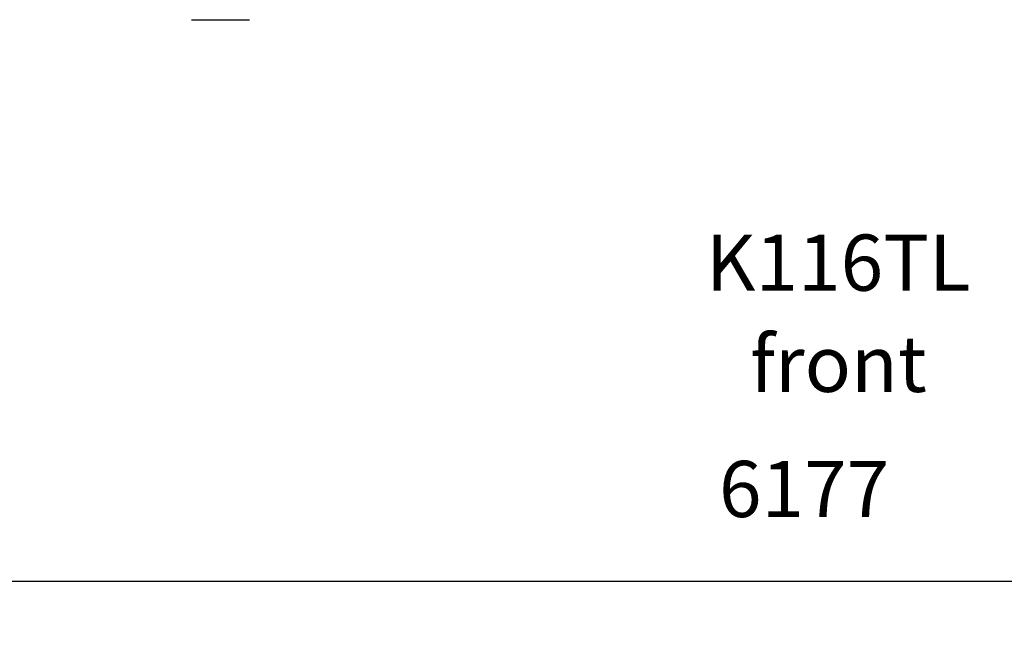
# Model space of a CAD drawing. Units: millimetres. Extents: x 83306 to 101384, y 60241 to 73369.
# Drawn here: x 89529 to 91282, y 70025 to 71124 of the extents above; entities that cross this region are included whole.
import ezdxf

# ---------------------------------------------------------------- set-up
doc = ezdxf.new("R2010")
doc.units = ezdxf.units.MM
doc.header["$LTSCALE"] = 100
doc.header["$PDSIZE"] = -1
doc.layers.get('0').update_dxf_attribs({"color": 1})
for name, color, linetype in [('TIPTAP', 6, 'Continuous'), ('TIPTAP_A1', 4, 'Continuous'), ('TIPTAP_A2', 4, 'Continuous'), ('TIPTAP_DIM', 9, 'Continuous')]:
    doc.layers.add(name, color=color, linetype=linetype)
doc.styles.get("Standard").update_dxf_attribs({"font": 'arial.ttf'})
doc.styles.add('style1', font='arial.ttf', dxfattribs={"height": 100})
doc.dimstyles.new('tip', dxfattribs={"dimscale": 100, "dimtxt": 1, "dimasz": 1, "dimexe": 1, "dimexo": 1, "dimgap": 1, "dimtad": 1, "dimdec": 0, "dimtxsty": 'Standard', "dimblk": 'OBLIQUE', "dimcen": 2.5, "dimdle": 1, "dimadec": 0, "dimazin": 0, "dimtfac": 1, "dimtdec": 0, "dimtmove": 0, "dimatfit": 3, "dimldrblk": 'OBLIQUE', "dimfxl": 0, "dimarcsym": 0})

# ---------------------------------------------------------------- blocks, each defined once
blk = doc.blocks.new('K116TL_front')
at = {"layer": 'TIPTAP'}
for p, q in [((-1755.5, 396.2), (-1755, 396.2)), ((-1755, 396.2), (-1653, 396.2))]:
    blk.add_line(p, q, dxfattribs=at)
blk.add_arc((-1653, 404.2), 8, 270, 275.0766, dxfattribs=at)
at = {"layer": 'TIPTAP_A1', "insert": (-604, -36.2), "char_height": 100, "attachment_point": 5, "style": 'style1'}
blk.add_mtext_dynamic_manual_height_columns('K116TL', width=995.955, gutter_width=500, heights=[0], dxfattribs=at)
at = {"layer": 'TIPTAP_A2', "insert": (-604, -216.3), "char_height": 100, "attachment_point": 5, "style": 'style1'}
blk.add_mtext_dynamic_manual_height_columns('front', width=364.118, gutter_width=500, heights=[0], dxfattribs=at)
blk = doc.blocks.new('_Oblique')
at = {"color": 0, "linetype": 'ByBlock', "lineweight": -2}
blk.add_line((-0.5, -0.5), (0.5, 0.5), dxfattribs=at)
blk = doc.blocks.new('*D6')
at = {"layer": 'Defpoints', "color": 0}
for p in [(87836.8, 70793.4), (94014.3, 70793.4), (94014.3, 70125.1)]:
    blk.add_point(p, dxfattribs=at)
at = {"layer": 'TIPTAP_DIM', "color": 0, "linetype": 'ByBlock', "lineweight": -2}
for p, q in [((87836.8, 70225.1), (87836.8, 70025.1)), ((94014.3, 70225.1), (94014.3, 70025.1)), ((87736.8, 70125.1), (94114.3, 70125.1))]:
    blk.add_line(p, q, dxfattribs=at)
at = {"layer": 'TIPTAP_DIM', "color": 0, "lineweight": -2, "xscale": 100, "yscale": 100, "zscale": 100, "rotation": 180}
blk.add_blockref('_Oblique', (87836.8, 70125.1), dxfattribs=at)
at = {"layer": 'TIPTAP_DIM', "color": 0, "lineweight": -2, "xscale": 100, "yscale": 100, "zscale": 100}
blk.add_blockref('_Oblique', (94014.3, 70125.1), dxfattribs=at)
at = {"layer": 'TIPTAP_DIM', "color": 0, "insert": (90925.5, 70276.1), "char_height": 100, "attachment_point": 5}
blk.add_mtext('6177', dxfattribs=at)

msp = doc.modelspace()

# ---------------------------------------------------------------- block references
at = {"layer": 'TIPTAP_DIM'}
msp.add_blockref('K116TL_front', (91590.5, 70728.1), dxfattribs=at)

# ---------------------------------------------------------------- dimensions: what is measured, and where the dimension line sits
dim = msp.add_linear_dim(base=(94014.2642, 70125.0683), p1=(87836.8043, 70793.404), p2=(94014.2642, 70793.4028), dimstyle='tip', dxfattribs=at)
dim.commit()
dim.dimension.update_dxf_attribs({"geometry": '*D6', "text_midpoint": (90925.5343, 70276.1256)})

doc.saveas('drawing.dxf')
